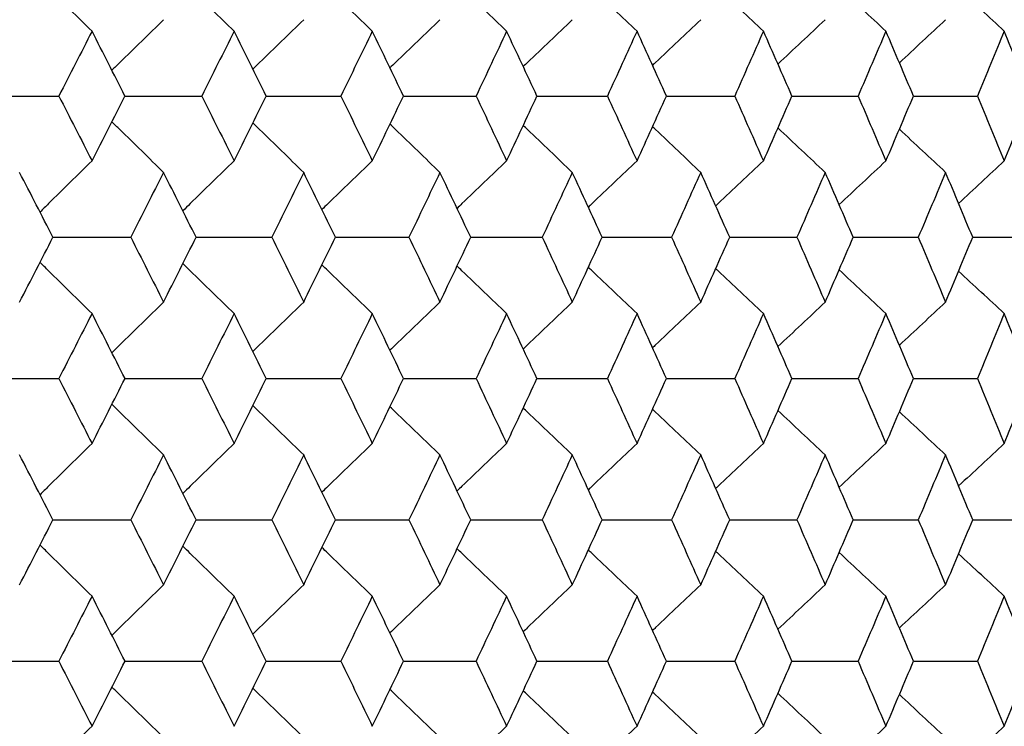
# Paper-space layout '_Back' of a CAD drawing. Units: millimetres. Extents: x -290 to 100, y -337 to 1225.
# Drawn here: x 86 to 91, y 1060 to 1064 of the extents above; entities that cross this region are included whole.
import ezdxf

# ---------------------------------------------------------------- set-up
doc = ezdxf.new("R2010")
doc.units = ezdxf.units.MM

psp = doc.layouts.new('_Back')

# ---------------------------------------------------------------- linework, layer by layer
at = {"color": 7, "linetype": 'Continuous', "lineweight": 25}
for points, knots in [([(86.0742, 1063.5225), (85.9937, 1063.6015), (85.8974, 1063.696), (85.8012, 1063.7908), (85.7854, 1063.8064)], [0, 0, 0, 0, 0.83553, 1, 1, 1, 1]), ([(86.8632, 1063.5225), (86.7819, 1063.6015), (86.687, 1063.6938), (86.5923, 1063.7863), (86.5786, 1063.7997)], [0, 0, 0, 0, 0.855811, 1, 1, 1, 1]), ([(87.6307, 1063.5225), (87.5487, 1063.6015), (87.4553, 1063.6915), (87.3621, 1063.7818), (87.3506, 1063.7928)], [0, 0, 0, 0, 0.877342, 1, 1, 1, 1]), ([(88.3766, 1063.5225), (88.2939, 1063.6015), (88.2021, 1063.6892), (88.1104, 1063.7772), (88.1013, 1063.786)], [0, 0, 0, 0, 0.9000674, 1, 1, 1, 1]), ([(89.1007, 1063.5225), (89.0173, 1063.6015), (88.9272, 1063.6869), (88.8372, 1063.7726), (88.8303, 1063.7791)], [0, 0, 0, 0, 0.924152, 1, 1, 1, 1]), ([(89.8028, 1063.5225), (89.7188, 1063.6015), (89.6303, 1063.6846), (89.5421, 1063.768), (89.5376, 1063.7722)], [0, 0, 0, 0, 0.9497547, 1, 1, 1, 1]), ([(86.4713, 1063.5862), (86.3905, 1063.5072), (86.2948, 1063.4138), (86.1994, 1063.3201), (86.1847, 1063.3056)], [0, 0, 0, 0, 0.8456217, 1, 1, 1, 1]), ([(87.2496, 1063.5862), (87.168, 1063.5072), (87.0738, 1063.416), (86.9798, 1063.3246), (86.9673, 1063.3124)], [0, 0, 0, 0, 0.866511, 1, 1, 1, 1]), ([(88.0063, 1063.5862), (87.924, 1063.5072), (87.8314, 1063.4183), (87.7389, 1063.3292), (87.7286, 1063.3192)], [0, 0, 0, 0, 0.888597, 1, 1, 1, 1]), ([(88.7413, 1063.5862), (88.6584, 1063.5072), (88.5673, 1063.4206), (88.4765, 1063.3337), (88.4685, 1063.3261)], [0, 0, 0, 0, 0.911997, 1, 1, 1, 1]), ([(89.4545, 1063.5862), (89.3708, 1063.5072), (89.2815, 1063.4229), (89.1924, 1063.3383), (89.1867, 1063.333)], [0, 0, 0, 0, 0.936844, 1, 1, 1, 1]), ([(85.452, 1063.1627), (85.5032, 1063.1627), (85.6492, 1063.1627), (85.7952, 1063.1627), (85.89, 1063.1627)], [0, 0, 0, 0, 0.350461, 1, 1, 1, 1]), ([(86.2573, 1063.1627), (86.3049, 1063.1627), (86.4471, 1063.1627), (86.5893, 1063.1627), (86.6838, 1063.1627)], [0, 0, 0, 0, 0.334789, 1, 1, 1, 1]), ([(87.0413, 1063.1627), (87.0854, 1063.1627), (87.2237, 1063.1627), (87.362, 1063.1627), (87.4563, 1063.1627)], [0, 0, 0, 0, 0.318247, 1, 1, 1, 1]), ([(87.8039, 1063.1627), (87.8443, 1063.1627), (87.9788, 1063.1627), (88.1132, 1063.1627), (88.2072, 1063.1627)], [0, 0, 0, 0, 0.300751, 1, 1, 1, 1]), ([(88.5448, 1063.1627), (88.5816, 1063.1627), (88.7122, 1063.1627), (88.8426, 1063.1627), (88.9363, 1063.1627)], [0, 0, 0, 0, 0.282207, 1, 1, 1, 1]), ([(89.2639, 1063.1627), (89.2971, 1063.1627), (89.4237, 1063.1627), (89.5502, 1063.1627), (89.6434, 1063.1627)], [0, 0, 0, 0, 0.262508, 1, 1, 1, 1]), ([(89.9609, 1063.1627), (89.9905, 1063.1627), (90.1131, 1063.1627), (90.2356, 1063.1627), (90.3285, 1063.1627)], [0, 0, 0, 0, 0.241531, 1, 1, 1, 1]), ([(90.6357, 1063.1627), (90.6617, 1063.1627), (90.7803, 1063.1627), (90.8988, 1063.1627), (90.9913, 1063.1627)], [0, 0, 0, 0, 0.2191362, 1, 1, 1, 1]), ([(86.4713, 1062.7391), (86.3905, 1062.8182), (86.2949, 1062.9116), (86.1994, 1063.0053), (86.1847, 1063.0197)], [0, 0, 0, 0, 0.845725, 1, 1, 1, 1]), ([(87.2496, 1062.7391), (87.168, 1062.8182), (87.0739, 1062.9093), (86.9799, 1063.0008), (86.9673, 1063.013)], [0, 0, 0, 0, 0.866567, 1, 1, 1, 1]), ([(88.0063, 1062.7391), (87.924, 1062.8182), (87.8314, 1062.9071), (87.739, 1062.9962), (87.7287, 1063.0061)], [0, 0, 0, 0, 0.8887198, 1, 1, 1, 1]), ([(88.7413, 1062.7391), (88.6584, 1062.8182), (88.5674, 1062.9048), (88.4765, 1062.9916), (88.4686, 1062.9993)], [0, 0, 0, 0, 0.912113, 1, 1, 1, 1]), ([(89.4545, 1062.7391), (89.3708, 1062.8182), (89.2815, 1062.9025), (89.1924, 1062.987), (89.1868, 1062.9924)], [0, 0, 0, 0, 0.936945, 1, 1, 1, 1]), ([(86.0742, 1062.8027), (85.9937, 1062.7237), (85.8974, 1062.6291), (85.8013, 1062.5343), (85.7855, 1062.5187)], [0, 0, 0, 0, 0.835741, 1, 1, 1, 1]), ([(86.8632, 1062.8027), (86.7819, 1062.7237), (86.687, 1062.6313), (86.5923, 1062.5388), (86.5787, 1062.5255)], [0, 0, 0, 0, 0.8561357, 1, 1, 1, 1]), ([(87.6307, 1062.8027), (87.5487, 1062.7237), (87.4553, 1062.6336), (87.3621, 1062.5433), (87.3507, 1062.5323)], [0, 0, 0, 0, 0.877558, 1, 1, 1, 1]), ([(88.3766, 1062.8027), (88.2939, 1062.7237), (88.2021, 1062.6359), (88.1105, 1062.5479), (88.1013, 1062.5391)], [0, 0, 0, 0, 0.900291, 1, 1, 1, 1]), ([(89.1007, 1062.8027), (89.0173, 1062.7237), (88.9272, 1062.6382), (88.8372, 1062.5525), (88.8304, 1062.546)], [0, 0, 0, 0, 0.924403, 1, 1, 1, 1]), ([(89.8028, 1062.8027), (89.7188, 1062.7237), (89.6304, 1062.6405), (89.5421, 1062.5571), (89.5377, 1062.5529)], [0, 0, 0, 0, 0.950037, 1, 1, 1, 1]), ([(85.8573, 1062.379), (85.9067, 1062.379), (86.0508, 1062.379), (86.1948, 1062.379), (86.2895, 1062.379)], [0, 0, 0, 0, 0.342612, 1, 1, 1, 1]), ([(86.652, 1062.379), (86.6978, 1062.379), (86.8381, 1062.379), (86.9783, 1062.379), (87.0727, 1062.379)], [0, 0, 0, 0, 0.326511, 1, 1, 1, 1]), ([(87.4254, 1062.379), (87.4676, 1062.379), (87.604, 1062.379), (87.7403, 1062.379), (87.8344, 1062.379)], [0, 0, 0, 0, 0.309498, 1, 1, 1, 1]), ([(88.1771, 1062.379), (88.2157, 1062.379), (88.3482, 1062.379), (88.4806, 1062.379), (88.5744, 1062.379)], [0, 0, 0, 0, 0.291486, 1, 1, 1, 1]), ([(88.9071, 1062.379), (88.9421, 1062.379), (89.0707, 1062.379), (89.1991, 1062.379), (89.2926, 1062.379)], [0, 0, 0, 0, 0.272374, 1, 1, 1, 1]), ([(89.6152, 1062.379), (89.6466, 1062.379), (89.7711, 1062.379), (89.8956, 1062.379), (89.9887, 1062.379)], [0, 0, 0, 0, 0.252046, 1, 1, 1, 1]), ([(90.3011, 1062.379), (90.3289, 1062.379), (90.4495, 1062.379), (90.5699, 1062.379), (90.6626, 1062.379)], [0, 0, 0, 0, 0.230373, 1, 1, 1, 1]), ([(90.9648, 1062.379), (90.989, 1062.379), (91.1055, 1062.379), (91.2219, 1062.379), (91.3142, 1062.379)], [0, 0, 0, 0, 0.207205, 1, 1, 1, 1]), ([(86.0742, 1061.9554), (85.9937, 1062.0344), (85.8974, 1062.129), (85.8013, 1062.2238), (85.7855, 1062.2394)], [0, 0, 0, 0, 0.8358352, 1, 1, 1, 1]), ([(86.8632, 1061.9554), (86.7819, 1062.0344), (86.687, 1062.1267), (86.5923, 1062.2193), (86.5787, 1062.2326)], [0, 0, 0, 0, 0.856127, 1, 1, 1, 1]), ([(87.6307, 1061.9554), (87.5487, 1062.0344), (87.4553, 1062.1245), (87.3621, 1062.2148), (87.3507, 1062.2258)], [0, 0, 0, 0, 0.87767, 1, 1, 1, 1]), ([(88.3766, 1061.9554), (88.2939, 1062.0344), (88.2021, 1062.1222), (88.1105, 1062.2102), (88.1014, 1062.219)], [0, 0, 0, 0, 0.900408, 1, 1, 1, 1]), ([(89.1007, 1061.9554), (89.0173, 1062.0344), (88.9272, 1062.1199), (88.8372, 1062.2056), (88.8304, 1062.2121)], [0, 0, 0, 0, 0.924506, 1, 1, 1, 1]), ([(89.8028, 1061.9554), (89.7188, 1062.0344), (89.6304, 1062.1176), (89.5421, 1062.201), (89.5377, 1062.2051)], [0, 0, 0, 0, 0.9501223, 1, 1, 1, 1]), ([(86.4713, 1062.0188), (86.3905, 1061.9397), (86.2949, 1061.8463), (86.1995, 1061.7526), (86.1848, 1061.7381)], [0, 0, 0, 0, 0.845908, 1, 1, 1, 1]), ([(87.2496, 1062.0188), (87.168, 1061.9397), (87.0739, 1061.8485), (86.9799, 1061.7571), (86.9674, 1061.7449)], [0, 0, 0, 0, 0.8668691, 1, 1, 1, 1]), ([(88.0063, 1062.0188), (87.924, 1061.9397), (87.8314, 1061.8508), (87.739, 1061.7616), (87.7287, 1061.7517)], [0, 0, 0, 0, 0.888906, 1, 1, 1, 1]), ([(88.7413, 1062.0188), (88.6584, 1061.9397), (88.5674, 1061.8531), (88.4766, 1061.7662), (88.4686, 1061.7586)], [0, 0, 0, 0, 0.912318, 1, 1, 1, 1]), ([(89.4545, 1062.0188), (89.3708, 1061.9397), (89.2815, 1061.8554), (89.1924, 1061.7708), (89.1868, 1061.7655)], [0, 0, 0, 0, 0.937178, 1, 1, 1, 1]), ([(85.4521, 1061.595), (85.5032, 1061.595), (85.6492, 1061.595), (85.7951, 1061.595), (85.8899, 1061.595)], [0, 0, 0, 0, 0.350245, 1, 1, 1, 1]), ([(86.2574, 1061.595), (86.305, 1061.595), (86.4471, 1061.595), (86.5892, 1061.595), (86.6837, 1061.595)], [0, 0, 0, 0, 0.334565, 1, 1, 1, 1]), ([(87.0414, 1061.595), (87.0854, 1061.595), (87.2237, 1061.595), (87.3619, 1061.595), (87.4562, 1061.595)], [0, 0, 0, 0, 0.318015, 1, 1, 1, 1]), ([(87.804, 1061.595), (87.8444, 1061.595), (87.9788, 1061.595), (88.1131, 1061.595), (88.2071, 1061.595)], [0, 0, 0, 0, 0.30051, 1, 1, 1, 1]), ([(88.5449, 1061.595), (88.5817, 1061.595), (88.7122, 1061.595), (88.8426, 1061.595), (88.9362, 1061.595)], [0, 0, 0, 0, 0.281957, 1, 1, 1, 1]), ([(89.264, 1061.595), (89.2971, 1061.595), (89.4237, 1061.595), (89.5501, 1061.595), (89.6434, 1061.595)], [0, 0, 0, 0, 0.2622475, 1, 1, 1, 1]), ([(89.961, 1061.595), (89.9905, 1061.595), (90.1131, 1061.595), (90.2355, 1061.595), (90.3284, 1061.595)], [0, 0, 0, 0, 0.24126, 1, 1, 1, 1]), ([(90.6358, 1061.595), (90.6618, 1061.595), (90.7803, 1061.595), (90.8987, 1061.595), (90.9912, 1061.595)], [0, 0, 0, 0, 0.2188545, 1, 1, 1, 1]), ([(86.4713, 1061.1713), (86.3905, 1061.2503), (86.2949, 1061.3438), (86.1995, 1061.4374), (86.1848, 1061.4519)], [0, 0, 0, 0, 0.846, 1, 1, 1, 1]), ([(87.2496, 1061.1713), (87.168, 1061.2503), (87.0739, 1061.3415), (86.9799, 1061.4329), (86.9674, 1061.4451)], [0, 0, 0, 0, 0.866852, 1, 1, 1, 1]), ([(88.0063, 1061.1713), (87.924, 1061.2503), (87.8315, 1061.3392), (87.739, 1061.4284), (87.7288, 1061.4383)], [0, 0, 0, 0, 0.889016, 1, 1, 1, 1]), ([(88.7413, 1061.1713), (88.6584, 1061.2503), (88.5674, 1061.3369), (88.4766, 1061.4238), (88.4687, 1061.4314)], [0, 0, 0, 0, 0.91242, 1, 1, 1, 1]), ([(89.4545, 1061.1713), (89.3708, 1061.2503), (89.2815, 1061.3346), (89.1925, 1061.4192), (89.1869, 1061.4245)], [0, 0, 0, 0, 0.937264, 1, 1, 1, 1]), ([(86.0742, 1061.2345), (85.9937, 1061.1554), (85.8974, 1061.0608), (85.8013, 1060.966), (85.7855, 1060.9504)], [0, 0, 0, 0, 0.835988, 1, 1, 1, 1]), ([(86.8632, 1061.2345), (86.7819, 1061.1554), (86.6871, 1061.0631), (86.5924, 1060.9705), (86.5788, 1060.9572)], [0, 0, 0, 0, 0.8563919, 1, 1, 1, 1]), ([(87.6307, 1061.2345), (87.5487, 1061.1554), (87.4554, 1061.0653), (87.3622, 1060.975), (87.3508, 1060.964)], [0, 0, 0, 0, 0.877824, 1, 1, 1, 1]), ([(88.3766, 1061.2345), (88.2939, 1061.1554), (88.2021, 1061.0676), (88.1105, 1060.9796), (88.1014, 1060.9708)], [0, 0, 0, 0, 0.900568, 1, 1, 1, 1]), ([(89.1007, 1061.2345), (89.0173, 1061.1554), (88.9272, 1061.0699), (88.8373, 1060.9842), (88.8305, 1060.9777)], [0, 0, 0, 0, 0.924691, 1, 1, 1, 1]), ([(89.8028, 1061.2345), (89.7188, 1061.1554), (89.6304, 1061.0722), (89.5422, 1060.9888), (89.5378, 1060.9847)], [0, 0, 0, 0, 0.9503368, 1, 1, 1, 1]), ([(85.8574, 1060.8106), (85.9068, 1060.8106), (86.0508, 1060.8106), (86.1948, 1060.8106), (86.2894, 1060.8106)], [0, 0, 0, 0, 0.34242, 1, 1, 1, 1]), ([(86.6521, 1060.8106), (86.6979, 1060.8106), (86.8381, 1060.8106), (86.9782, 1060.8106), (87.0726, 1060.8106)], [0, 0, 0, 0, 0.3263112, 1, 1, 1, 1]), ([(87.4255, 1060.8106), (87.4676, 1060.8106), (87.6039, 1060.8106), (87.7402, 1060.8106), (87.8343, 1060.8106)], [0, 0, 0, 0, 0.309291, 1, 1, 1, 1]), ([(88.1772, 1060.8106), (88.2158, 1060.8106), (88.3482, 1060.8106), (88.4805, 1060.8106), (88.5743, 1060.8106)], [0, 0, 0, 0, 0.2912712, 1, 1, 1, 1]), ([(88.9072, 1060.8106), (88.9422, 1060.8106), (89.0707, 1060.8106), (89.199, 1060.8106), (89.2925, 1060.8106)], [0, 0, 0, 0, 0.27215, 1, 1, 1, 1]), ([(89.6153, 1060.8106), (89.6466, 1060.8106), (89.7711, 1060.8106), (89.8955, 1060.8106), (89.9886, 1060.8106)], [0, 0, 0, 0, 0.251814, 1, 1, 1, 1]), ([(90.3012, 1060.8106), (90.329, 1060.8106), (90.4495, 1060.8106), (90.5699, 1060.8106), (90.6626, 1060.8106)], [0, 0, 0, 0, 0.230132, 1, 1, 1, 1]), ([(90.9649, 1060.8106), (90.989, 1060.8106), (91.1055, 1060.8106), (91.2218, 1060.8106), (91.3141, 1060.8106)], [0, 0, 0, 0, 0.206954, 1, 1, 1, 1]), ([(86.0742, 1060.3868), (85.9937, 1060.4659), (85.8974, 1060.5604), (85.8013, 1060.6553), (85.7856, 1060.6708)], [0, 0, 0, 0, 0.836071, 1, 1, 1, 1]), ([(86.8632, 1060.3868), (86.7819, 1060.4659), (86.6871, 1060.5582), (86.5924, 1060.6508), (86.5788, 1060.6641)], [0, 0, 0, 0, 0.85637, 1, 1, 1, 1]), ([(87.6307, 1060.3868), (87.5487, 1060.4659), (87.4554, 1060.5559), (87.3622, 1060.6462), (87.3508, 1060.6573)], [0, 0, 0, 0, 0.877923, 1, 1, 1, 1]), ([(88.3766, 1060.3868), (88.2939, 1060.4659), (88.2022, 1060.5537), (88.1106, 1060.6417), (88.1015, 1060.6504)], [0, 0, 0, 0, 0.900671, 1, 1, 1, 1]), ([(89.1007, 1060.3868), (89.0173, 1060.4659), (88.9272, 1060.5514), (88.8373, 1060.6371), (88.8305, 1060.6435)], [0, 0, 0, 0, 0.924779, 1, 1, 1, 1]), ([(89.8028, 1060.3868), (89.7188, 1060.4659), (89.6304, 1060.5491), (89.5422, 1060.6325), (89.5378, 1060.6366)], [0, 0, 0, 0, 0.9504057, 1, 1, 1, 1]), ([(86.4713, 1060.4499), (86.3905, 1060.3708), (86.2949, 1060.2773), (86.1995, 1060.1836), (86.1848, 1060.1692)], [0, 0, 0, 0, 0.846125, 1, 1, 1, 1]), ([(87.2496, 1060.4499), (87.168, 1060.3708), (87.0739, 1060.2796), (86.98, 1060.1882), (86.9675, 1060.176)], [0, 0, 0, 0, 0.867094, 1, 1, 1, 1]), ([(88.0063, 1060.4499), (87.924, 1060.3708), (87.8315, 1060.2819), (87.7391, 1060.1927), (87.7288, 1060.1828)], [0, 0, 0, 0, 0.8891393, 1, 1, 1, 1]), ([(88.7413, 1060.4499), (88.6584, 1060.3708), (88.5674, 1060.2841), (88.4766, 1060.1973), (88.4687, 1060.1897)], [0, 0, 0, 0, 0.91256, 1, 1, 1, 1]), ([(89.4545, 1060.4499), (89.3708, 1060.3708), (89.2816, 1060.2865), (89.1925, 1060.2019), (89.1869, 1060.1966)], [0, 0, 0, 0, 0.93743, 1, 1, 1, 1]), ([(85.4522, 1060.026), (85.5032, 1060.026), (85.6492, 1060.026), (85.795, 1060.026), (85.8898, 1060.026)], [0, 0, 0, 0, 0.350082, 1, 1, 1, 1]), ([(86.2575, 1060.026), (86.305, 1060.026), (86.4471, 1060.026), (86.5891, 1060.026), (86.6836, 1060.026)], [0, 0, 0, 0, 0.334397, 1, 1, 1, 1]), ([(87.0415, 1060.026), (87.0855, 1060.026), (87.2237, 1060.026), (87.3619, 1060.026), (87.4561, 1060.026)], [0, 0, 0, 0, 0.3178404, 1, 1, 1, 1]), ([(87.8041, 1060.026), (87.8444, 1060.026), (87.9788, 1060.026), (88.113, 1060.026), (88.207, 1060.026)], [0, 0, 0, 0, 0.3003292, 1, 1, 1, 1]), ([(88.545, 1060.026), (88.5817, 1060.026), (88.7122, 1060.026), (88.8425, 1060.026), (88.9361, 1060.026)], [0, 0, 0, 0, 0.281769, 1, 1, 1, 1]), ([(89.264, 1060.026), (89.2972, 1060.026), (89.4236, 1060.026), (89.55, 1060.026), (89.6433, 1060.026)], [0, 0, 0, 0, 0.262052, 1, 1, 1, 1]), ([(89.9611, 1060.026), (89.9906, 1060.026), (90.1131, 1060.026), (90.2355, 1060.026), (90.3283, 1060.026)], [0, 0, 0, 0, 0.2410566, 1, 1, 1, 1]), ([(90.6359, 1060.026), (90.6618, 1060.026), (90.7803, 1060.026), (90.8986, 1060.026), (90.9911, 1060.026)], [0, 0, 0, 0, 0.218643, 1, 1, 1, 1]), ([(86.4713, 1059.6021), (86.3905, 1059.6811), (86.2949, 1059.7746), (86.1995, 1059.8683), (86.1849, 1059.8827)], [0, 0, 0, 0, 0.846204, 1, 1, 1, 1]), ([(87.2496, 1059.6021), (87.168, 1059.6811), (87.0739, 1059.7724), (86.98, 1059.8638), (86.9675, 1059.876)], [0, 0, 0, 0, 0.867063, 1, 1, 1, 1]), ([(88.0063, 1059.6021), (87.924, 1059.6811), (87.8315, 1059.7701), (87.7391, 1059.8592), (87.7289, 1059.8691)], [0, 0, 0, 0, 0.889236, 1, 1, 1, 1]), ([(88.7413, 1059.6021), (88.6584, 1059.6811), (88.5674, 1059.7678), (88.4767, 1059.8547), (88.4687, 1059.8623)], [0, 0, 0, 0, 0.912648, 1, 1, 1, 1]), ([(89.4545, 1059.6021), (89.3708, 1059.6811), (89.2816, 1059.7655), (89.1925, 1059.8501), (89.1869, 1059.8553)], [0, 0, 0, 0, 0.937501, 1, 1, 1, 1]), ([(86.0742, 1059.665), (85.9937, 1059.5859), (85.8974, 1059.4914), (85.8014, 1059.3965), (85.7856, 1059.381)], [0, 0, 0, 0, 0.8361667, 1, 1, 1, 1]), ([(88.3766, 1059.665), (88.2939, 1059.5859), (88.2022, 1059.4981), (88.1106, 1059.4101), (88.1015, 1059.4014)], [0, 0, 0, 0, 0.900768, 1, 1, 1, 1]), ([(89.1007, 1059.665), (89.0173, 1059.5859), (88.9272, 1059.5004), (88.8373, 1059.4147), (88.8305, 1059.4083)], [0, 0, 0, 0, 0.9248992, 1, 1, 1, 1]), ([(89.8028, 1059.665), (89.7188, 1059.586), (89.6304, 1059.5028), (89.5422, 1059.4193), (89.5379, 1059.4152)], [0, 0, 0, 0, 0.950553, 1, 1, 1, 1])]:
    psp.add_open_spline(points, degree=3, knots=knots, dxfattribs=at)
for points in [[(90.4827, 1063.5225), (90.396, 1063.6034), (90.3094, 1063.6843), (90.223, 1063.7652)], [(91.1403, 1063.5225), (91.0555, 1063.601), (90.9709, 1063.6796), (90.8863, 1063.7582)], [(90.1455, 1063.5862), (90.0579, 1063.5041), (89.9704, 1063.422), (89.8831, 1063.34)], [(90.8143, 1063.5862), (90.7285, 1063.5065), (90.6429, 1063.4267), (90.5575, 1063.347)], [(86.0742, 1063.5225), (86.013, 1063.4026), (85.9516, 1063.2826), (85.89, 1063.1627)], [(86.2573, 1063.1627), (86.1965, 1063.2826), (86.1354, 1063.4026), (86.0742, 1063.5225)], [(86.8632, 1063.5225), (86.8036, 1063.4026), (86.7438, 1063.2826), (86.6838, 1063.1627)], [(87.0413, 1063.1627), (86.9821, 1063.2826), (86.9227, 1063.4026), (86.8632, 1063.5225)], [(87.6307, 1063.5225), (87.5727, 1063.4026), (87.5146, 1063.2826), (87.4563, 1063.1627)], [(87.8039, 1063.1627), (87.7464, 1063.2826), (87.6886, 1063.4026), (87.6307, 1063.5225)], [(88.3766, 1063.5225), (88.3203, 1063.4026), (88.2638, 1063.2826), (88.2072, 1063.1627)], [(88.5448, 1063.1627), (88.4889, 1063.2826), (88.4328, 1063.4026), (88.3766, 1063.5225)], [(89.1007, 1063.5225), (89.0461, 1063.4026), (88.9913, 1063.2826), (88.9363, 1063.1627)], [(89.2639, 1063.1627), (89.2097, 1063.2826), (89.1552, 1063.4026), (89.1007, 1063.5225)], [(89.8028, 1063.5225), (89.7498, 1063.4026), (89.6967, 1063.2826), (89.6434, 1063.1627)], [(89.9609, 1063.1627), (89.9084, 1063.2826), (89.8557, 1063.4026), (89.8028, 1063.5225)], [(90.4827, 1063.5225), (90.4315, 1063.4026), (90.3801, 1063.2826), (90.3285, 1063.1627)], [(90.6357, 1063.1627), (90.5849, 1063.2826), (90.5339, 1063.4026), (90.4827, 1063.5225)], [(91.1403, 1063.5225), (91.0908, 1063.4026), (91.0412, 1063.2826), (90.9913, 1063.1627)], [(91.2882, 1063.1627), (91.2391, 1063.2826), (91.1898, 1063.4026), (91.1403, 1063.5225)], [(85.89, 1063.1627), (85.9516, 1063.0427), (86.013, 1062.9227), (86.0742, 1062.8027)], [(86.0742, 1062.8027), (86.1354, 1062.9227), (86.1965, 1063.0427), (86.2573, 1063.1627)], [(86.6838, 1063.1627), (86.7438, 1063.0427), (86.8036, 1062.9227), (86.8632, 1062.8027)], [(86.8632, 1062.8027), (86.9227, 1062.9227), (86.9821, 1063.0427), (87.0413, 1063.1627)], [(87.4563, 1063.1627), (87.5146, 1063.0427), (87.5727, 1062.9227), (87.6307, 1062.8027)], [(87.6307, 1062.8027), (87.6886, 1062.9227), (87.7464, 1063.0427), (87.8039, 1063.1627)], [(88.2072, 1063.1627), (88.2638, 1063.0427), (88.3203, 1062.9227), (88.3766, 1062.8027)], [(88.3766, 1062.8027), (88.4328, 1062.9227), (88.4889, 1063.0427), (88.5448, 1063.1627)], [(88.9363, 1063.1627), (88.9913, 1063.0427), (89.0461, 1062.9227), (89.1007, 1062.8027)], [(89.1007, 1062.8027), (89.1553, 1062.9227), (89.2097, 1063.0427), (89.2639, 1063.1627)], [(89.6434, 1063.1627), (89.6967, 1063.0427), (89.7498, 1062.9227), (89.8028, 1062.8027)], [(89.8028, 1062.8027), (89.8557, 1062.9227), (89.9084, 1063.0427), (89.9609, 1063.1627)], [(90.3285, 1063.1627), (90.3801, 1063.0427), (90.4315, 1062.9227), (90.4827, 1062.8027)], [(90.4827, 1062.8027), (90.5339, 1062.9227), (90.5849, 1063.0427), (90.6357, 1063.1627)], [(90.9913, 1063.1627), (91.0411, 1063.0427), (91.0908, 1062.9227), (91.1403, 1062.8027)], [(91.1403, 1062.8027), (91.1898, 1062.9227), (91.2391, 1063.0427), (91.2882, 1063.1627)], [(90.1455, 1062.7391), (90.0579, 1062.8212), (89.9704, 1062.9033), (89.8831, 1062.9854)], [(90.8143, 1062.7391), (90.7286, 1062.8189), (90.643, 1062.8986), (90.5575, 1062.9784)], [(90.4827, 1062.8027), (90.396, 1062.7218), (90.3095, 1062.6408), (90.2231, 1062.5599)], [(91.1403, 1062.8027), (91.0555, 1062.7241), (90.9709, 1062.6455), (90.8864, 1062.567)], [(85.8573, 1062.379), (85.7957, 1062.4991), (85.7338, 1062.6191), (85.6718, 1062.7391)], [(86.4713, 1062.7391), (86.4109, 1062.6191), (86.3503, 1062.4991), (86.2895, 1062.379)], [(86.6521, 1062.379), (86.592, 1062.4991), (86.5318, 1062.6191), (86.4713, 1062.7391)], [(87.2496, 1062.7391), (87.1908, 1062.6191), (87.1318, 1062.4991), (87.0727, 1062.379)], [(87.4254, 1062.379), (87.367, 1062.4991), (87.3084, 1062.6191), (87.2496, 1062.7391)], [(88.0063, 1062.7391), (87.9492, 1062.6191), (87.8919, 1062.4991), (87.8344, 1062.379)], [(88.1771, 1062.379), (88.1204, 1062.4991), (88.0635, 1062.6191), (88.0063, 1062.7391)], [(88.7413, 1062.7391), (88.6859, 1062.6191), (88.6302, 1062.4991), (88.5744, 1062.379)], [(88.9071, 1062.379), (88.8521, 1062.4991), (88.7968, 1062.6191), (88.7413, 1062.7391)], [(89.4545, 1062.7391), (89.4007, 1062.6191), (89.3467, 1062.4991), (89.2926, 1062.379)], [(89.6152, 1062.379), (89.5618, 1062.4991), (89.5082, 1062.6191), (89.4545, 1062.7391)], [(90.1455, 1062.7391), (90.0934, 1062.6191), (90.0412, 1062.4991), (89.9887, 1062.379)], [(90.3011, 1062.379), (90.2495, 1062.4991), (90.1976, 1062.6191), (90.1455, 1062.7391)], [(90.8143, 1062.7391), (90.764, 1062.6191), (90.7134, 1062.4991), (90.6626, 1062.379)], [(90.9648, 1062.379), (90.9148, 1062.4991), (90.8647, 1062.6191), (90.8143, 1062.7391)], [(85.6718, 1062.0188), (85.7338, 1062.1389), (85.7957, 1062.259), (85.8573, 1062.379)], [(86.2895, 1062.379), (86.3503, 1062.259), (86.4109, 1062.1389), (86.4713, 1062.0188)], [(86.4713, 1062.0188), (86.5318, 1062.1389), (86.592, 1062.259), (86.6521, 1062.379)], [(87.0727, 1062.379), (87.1318, 1062.259), (87.1908, 1062.1389), (87.2496, 1062.0188)], [(87.2496, 1062.0188), (87.3084, 1062.1389), (87.367, 1062.259), (87.4254, 1062.379)], [(87.8344, 1062.379), (87.8919, 1062.259), (87.9492, 1062.1389), (88.0063, 1062.0188)], [(88.0063, 1062.0188), (88.0635, 1062.1389), (88.1204, 1062.259), (88.1771, 1062.379)], [(88.5744, 1062.379), (88.6302, 1062.259), (88.6859, 1062.1389), (88.7413, 1062.0188)], [(88.7413, 1062.0188), (88.7968, 1062.1389), (88.8521, 1062.259), (88.9071, 1062.379)], [(89.2926, 1062.379), (89.3467, 1062.259), (89.4007, 1062.1389), (89.4545, 1062.0188)], [(89.4545, 1062.0188), (89.5082, 1062.1389), (89.5618, 1062.259), (89.6152, 1062.379)], [(89.9887, 1062.379), (90.0412, 1062.259), (90.0934, 1062.1389), (90.1455, 1062.0188)], [(90.1455, 1062.0188), (90.1976, 1062.1389), (90.2495, 1062.259), (90.3011, 1062.379)], [(90.6626, 1062.379), (90.7134, 1062.259), (90.764, 1062.1389), (90.8143, 1062.0188)], [(90.8143, 1062.0188), (90.8647, 1062.1389), (90.9149, 1062.259), (90.9648, 1062.379)], [(90.4827, 1061.9554), (90.396, 1062.0363), (90.3095, 1062.1172), (90.2231, 1062.1982)], [(91.1403, 1061.9554), (91.0555, 1062.034), (90.9709, 1062.1126), (90.8864, 1062.1911)], [(90.1455, 1062.0188), (90.0579, 1061.9366), (89.9705, 1061.8545), (89.8832, 1061.7725)], [(90.8143, 1062.0188), (90.7286, 1061.939), (90.643, 1061.8592), (90.5576, 1061.7795)], [(86.0742, 1061.9554), (86.0129, 1061.8353), (85.9515, 1061.7151), (85.8899, 1061.595)], [(86.2574, 1061.595), (86.1965, 1061.7151), (86.1355, 1061.8353), (86.0742, 1061.9554)], [(86.8632, 1061.9554), (86.8035, 1061.8353), (86.7437, 1061.7151), (86.6837, 1061.595)], [(87.0414, 1061.595), (86.9822, 1061.7151), (86.9228, 1061.8353), (86.8632, 1061.9554)], [(87.6307, 1061.9554), (87.5727, 1061.8353), (87.5145, 1061.7151), (87.4562, 1061.595)], [(87.804, 1061.595), (87.7464, 1061.7151), (87.6886, 1061.8353), (87.6307, 1061.9554)], [(88.3766, 1061.9554), (88.3203, 1061.8353), (88.2638, 1061.7151), (88.2071, 1061.595)], [(88.5449, 1061.595), (88.489, 1061.7151), (88.4329, 1061.8353), (88.3766, 1061.9554)], [(89.1007, 1061.9554), (89.046, 1061.8353), (88.9912, 1061.7151), (88.9362, 1061.595)], [(89.264, 1061.595), (89.2097, 1061.7151), (89.1553, 1061.8353), (89.1007, 1061.9554)], [(89.8028, 1061.9554), (89.7498, 1061.8353), (89.6967, 1061.7151), (89.6434, 1061.595)], [(89.961, 1061.595), (89.9084, 1061.7151), (89.8557, 1061.8353), (89.8028, 1061.9554)], [(90.4827, 1061.9554), (90.4315, 1061.8353), (90.38, 1061.7151), (90.3284, 1061.595)], [(90.6358, 1061.595), (90.585, 1061.7151), (90.5339, 1061.8353), (90.4827, 1061.9554)], [(91.1403, 1061.9554), (91.0908, 1061.8353), (91.0411, 1061.7151), (90.9912, 1061.595)], [(91.2883, 1061.595), (91.2392, 1061.7151), (91.1898, 1061.8353), (91.1403, 1061.9554)], [(85.8899, 1061.595), (85.9515, 1061.4748), (86.0129, 1061.3547), (86.0742, 1061.2345)], [(86.0742, 1061.2345), (86.1355, 1061.3547), (86.1965, 1061.4748), (86.2574, 1061.595)], [(86.6837, 1061.595), (86.7437, 1061.4748), (86.8035, 1061.3547), (86.8632, 1061.2345)], [(86.8632, 1061.2345), (86.9228, 1061.3547), (86.9822, 1061.4748), (87.0414, 1061.595)], [(87.4562, 1061.595), (87.5145, 1061.4748), (87.5727, 1061.3547), (87.6307, 1061.2345)], [(87.6307, 1061.2345), (87.6886, 1061.3547), (87.7464, 1061.4748), (87.804, 1061.595)], [(88.2071, 1061.595), (88.2638, 1061.4748), (88.3203, 1061.3547), (88.3766, 1061.2345)], [(88.3766, 1061.2345), (88.4329, 1061.3547), (88.489, 1061.4748), (88.5449, 1061.595)], [(88.9362, 1061.595), (88.9912, 1061.4748), (89.046, 1061.3547), (89.1007, 1061.2345)], [(89.1007, 1061.2345), (89.1553, 1061.3547), (89.2097, 1061.4748), (89.264, 1061.595)], [(89.6434, 1061.595), (89.6967, 1061.4748), (89.7498, 1061.3547), (89.8028, 1061.2345)], [(89.8028, 1061.2345), (89.8557, 1061.3547), (89.9084, 1061.4748), (89.961, 1061.595)], [(90.3284, 1061.595), (90.38, 1061.4748), (90.4315, 1061.3547), (90.4827, 1061.2345)], [(90.4827, 1061.2345), (90.5339, 1061.3547), (90.585, 1061.4748), (90.6358, 1061.595)], [(90.9912, 1061.595), (91.0411, 1061.4748), (91.0908, 1061.3547), (91.1403, 1061.2345)], [(91.1403, 1061.2345), (91.1898, 1061.3547), (91.2392, 1061.4748), (91.2883, 1061.595)], [(90.1455, 1061.1713), (90.0579, 1061.2534), (89.9705, 1061.3355), (89.8832, 1061.4175)], [(90.8143, 1061.1713), (90.7286, 1061.251), (90.643, 1061.3308), (90.5576, 1061.4105)], [(90.4827, 1061.2345), (90.396, 1061.1535), (90.3095, 1061.0726), (90.2232, 1060.9917)], [(91.1403, 1061.2345), (91.0556, 1061.1559), (90.971, 1061.0773), (90.8865, 1060.9987)], [(85.8574, 1060.8106), (85.7957, 1060.9309), (85.7338, 1061.0511), (85.6718, 1061.1713)], [(86.4713, 1061.1713), (86.4109, 1061.0511), (86.3503, 1060.9309), (86.2894, 1060.8106)], [(86.6521, 1060.8106), (86.5921, 1060.9309), (86.5318, 1061.0511), (86.4713, 1061.1713)], [(87.2496, 1061.1713), (87.1908, 1061.0511), (87.1318, 1060.9309), (87.0726, 1060.8106)], [(87.4255, 1060.8106), (87.367, 1060.9309), (87.3084, 1061.0511), (87.2496, 1061.1713)], [(88.0063, 1061.1713), (87.9492, 1061.0511), (87.8918, 1060.9309), (87.8343, 1060.8106)], [(88.1772, 1060.8106), (88.1204, 1060.9309), (88.0635, 1061.0511), (88.0063, 1061.1713)], [(88.7413, 1061.1713), (88.6859, 1061.0511), (88.6302, 1060.9309), (88.5743, 1060.8106)], [(88.9072, 1060.8106), (88.8521, 1060.9309), (88.7968, 1061.0511), (88.7413, 1061.1713)], [(89.4545, 1061.1713), (89.4007, 1061.0511), (89.3467, 1060.9309), (89.2925, 1060.8106)], [(89.6153, 1060.8106), (89.5619, 1060.9309), (89.5083, 1061.0511), (89.4545, 1061.1713)], [(90.1455, 1061.1713), (90.0934, 1061.0511), (90.0411, 1060.9309), (89.9886, 1060.8106)], [(90.3012, 1060.8106), (90.2495, 1060.9309), (90.1976, 1061.0511), (90.1455, 1061.1713)], [(90.8143, 1061.1713), (90.7639, 1061.0511), (90.7133, 1060.9309), (90.6626, 1060.8106)], [(90.9649, 1060.8106), (90.9149, 1060.9309), (90.8647, 1061.0511), (90.8143, 1061.1713)], [(85.6718, 1060.4499), (85.7338, 1060.5701), (85.7957, 1060.6904), (85.8574, 1060.8106)], [(86.2894, 1060.8106), (86.3502, 1060.6904), (86.4109, 1060.5701), (86.4713, 1060.4499)], [(86.4713, 1060.4499), (86.5318, 1060.5701), (86.5921, 1060.6904), (86.6521, 1060.8106)], [(87.0726, 1060.8106), (87.1318, 1060.6904), (87.1908, 1060.5701), (87.2496, 1060.4499)], [(87.2496, 1060.4499), (87.3084, 1060.5701), (87.367, 1060.6904), (87.4255, 1060.8106)], [(87.8343, 1060.8106), (87.8918, 1060.6904), (87.9492, 1060.5701), (88.0063, 1060.4499)], [(88.0063, 1060.4499), (88.0635, 1060.5701), (88.1205, 1060.6904), (88.1772, 1060.8106)], [(88.5743, 1060.8106), (88.6302, 1060.6904), (88.6859, 1060.5701), (88.7413, 1060.4499)], [(88.7413, 1060.4499), (88.7968, 1060.5701), (88.8521, 1060.6904), (88.9072, 1060.8106)], [(89.2925, 1060.8106), (89.3467, 1060.6904), (89.4007, 1060.5701), (89.4545, 1060.4499)], [(89.4545, 1060.4499), (89.5083, 1060.5701), (89.5619, 1060.6904), (89.6153, 1060.8106)], [(89.9886, 1060.8106), (90.0411, 1060.6904), (90.0934, 1060.5701), (90.1455, 1060.4499)], [(90.1455, 1060.4499), (90.1976, 1060.5701), (90.2495, 1060.6904), (90.3012, 1060.8106)], [(90.6626, 1060.8106), (90.7133, 1060.6904), (90.7639, 1060.5701), (90.8143, 1060.4499)], [(90.8143, 1060.4499), (90.8647, 1060.5701), (90.9149, 1060.6904), (90.9649, 1060.8106)], [(90.4827, 1060.3868), (90.396, 1060.4677), (90.3095, 1060.5487), (90.2232, 1060.6296)], [(91.1403, 1060.3868), (91.0556, 1060.4654), (90.971, 1060.544), (90.8865, 1060.6226)], [(90.1455, 1060.4499), (90.0579, 1060.3678), (89.9705, 1060.2857), (89.8833, 1060.2036)], [(90.8143, 1060.4499), (90.7286, 1060.3701), (90.643, 1060.2903), (90.5576, 1060.2106)], [(86.0742, 1060.3868), (86.0129, 1060.2665), (85.9515, 1060.1463), (85.8898, 1060.026)], [(86.2575, 1060.026), (86.1966, 1060.1463), (86.1355, 1060.2665), (86.0742, 1060.3868)], [(86.8632, 1060.3868), (86.8035, 1060.2665), (86.7437, 1060.1463), (86.6836, 1060.026)], [(87.0415, 1060.026), (86.9823, 1060.1463), (86.9228, 1060.2665), (86.8632, 1060.3868)], [(87.6307, 1060.3868), (87.5727, 1060.2665), (87.5145, 1060.1463), (87.4561, 1060.026)], [(87.8041, 1060.026), (87.7465, 1060.1463), (87.6887, 1060.2665), (87.6307, 1060.3868)], [(88.3766, 1060.3868), (88.3202, 1060.2665), (88.2637, 1060.1463), (88.207, 1060.026)], [(88.545, 1060.026), (88.489, 1060.1463), (88.4329, 1060.2665), (88.3766, 1060.3868)], [(89.1007, 1060.3868), (89.046, 1060.2665), (88.9912, 1060.1463), (88.9361, 1060.026)], [(89.264, 1060.026), (89.2098, 1060.1463), (89.1553, 1060.2665), (89.1007, 1060.3868)], [(89.8028, 1060.3868), (89.7498, 1060.2665), (89.6966, 1060.1463), (89.6433, 1060.026)], [(89.9611, 1060.026), (89.9085, 1060.1463), (89.8557, 1060.2665), (89.8028, 1060.3868)], [(90.4827, 1060.3868), (90.4314, 1060.2665), (90.38, 1060.1463), (90.3283, 1060.026)], [(90.6359, 1060.026), (90.585, 1060.1463), (90.534, 1060.2665), (90.4827, 1060.3868)], [(91.1403, 1060.3868), (91.0908, 1060.2665), (91.0411, 1060.1463), (90.9911, 1060.026)], [(91.2884, 1060.026), (91.2392, 1060.1463), (91.1899, 1060.2665), (91.1403, 1060.3868)], [(85.8898, 1060.026), (85.9514, 1059.9057), (86.0129, 1059.7854), (86.0742, 1059.665)], [(86.0742, 1059.665), (86.1355, 1059.7854), (86.1966, 1059.9057), (86.2575, 1060.026)], [(86.6836, 1060.026), (86.7437, 1059.9057), (86.8035, 1059.7854), (86.8632, 1059.665)], [(86.8632, 1059.665), (86.9228, 1059.7854), (86.9823, 1059.9057), (87.0415, 1060.026)], [(87.4561, 1060.026), (87.5145, 1059.9057), (87.5727, 1059.7854), (87.6307, 1059.665)], [(87.6307, 1059.665), (87.6887, 1059.7854), (87.7465, 1059.9057), (87.8041, 1060.026)], [(88.207, 1060.026), (88.2637, 1059.9057), (88.3202, 1059.7854), (88.3766, 1059.665)], [(88.3766, 1059.665), (88.4329, 1059.7854), (88.489, 1059.9057), (88.545, 1060.026)], [(88.9361, 1060.026), (88.9911, 1059.9057), (89.046, 1059.7854), (89.1007, 1059.665)], [(89.1007, 1059.665), (89.1553, 1059.7854), (89.2098, 1059.9057), (89.264, 1060.026)], [(89.6433, 1060.026), (89.6966, 1059.9057), (89.7498, 1059.7854), (89.8028, 1059.665)], [(89.8028, 1059.665), (89.8557, 1059.7854), (89.9085, 1059.9057), (89.9611, 1060.026)], [(90.3283, 1060.026), (90.38, 1059.9057), (90.4314, 1059.7854), (90.4827, 1059.665)], [(90.4827, 1059.665), (90.534, 1059.7854), (90.585, 1059.9057), (90.6359, 1060.026)], [(90.9911, 1060.026), (91.041, 1059.9057), (91.0908, 1059.7854), (91.1403, 1059.665)], [(91.1403, 1059.665), (91.1899, 1059.7854), (91.2392, 1059.9057), (91.2884, 1060.026)], [(90.1455, 1059.6021), (90.0579, 1059.6842), (89.9705, 1059.7663), (89.8833, 1059.8484)], [(90.8143, 1059.6021), (90.7286, 1059.6818), (90.6431, 1059.7616), (90.5577, 1059.8414)], [(90.4827, 1059.665), (90.3961, 1059.5841), (90.3096, 1059.5031), (90.2233, 1059.4222)], [(91.1403, 1059.665), (91.0556, 1059.5864), (90.971, 1059.5078), (90.8866, 1059.4293)]]:
    psp.add_open_spline(points, degree=3, dxfattribs=at)

doc.saveas('drawing.dxf')
